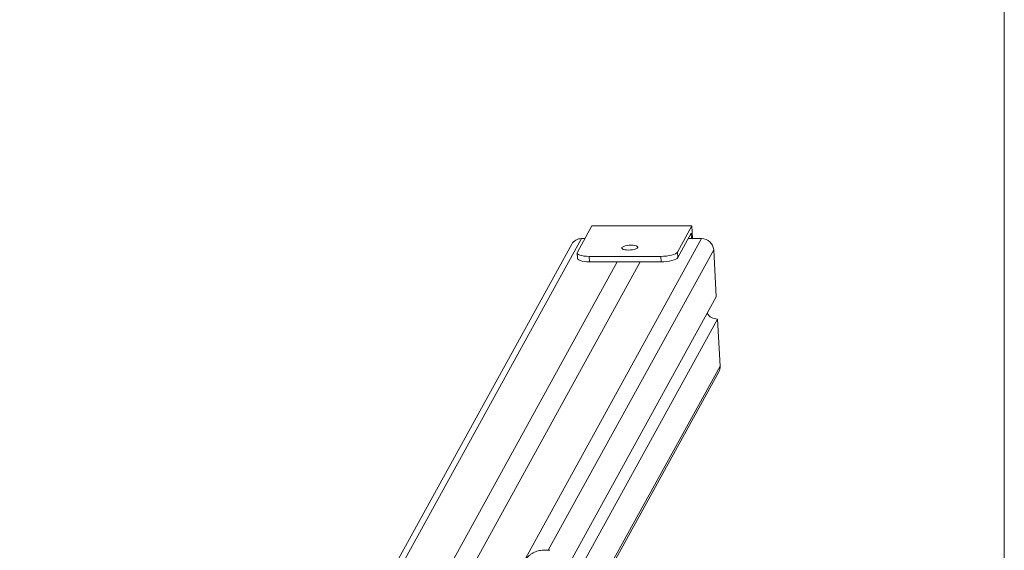
# Model space of a CAD drawing. Units: millimetres. Extents: x 254 to 372, y 15 to 370.
# Drawn here: x 349 to 372, y 163 to 175 of the extents above; entities that cross this region are included whole.
import ezdxf

# ---------------------------------------------------------------- set-up
doc = ezdxf.new("R2010")
doc.units = ezdxf.units.MM

msp = doc.modelspace()

# ---------------------------------------------------------------- linework, layer by layer
at = {"color": 7, "linetype": 'Continuous', "lineweight": 15}
for p, q in [((372.03637, 49.14539), (372.03637, 236.59252)), ((362.24242, 169.61887), (362.57365, 170.22028)), ((362.57365, 170.22028), (364.87153, 170.22028)), ((364.54031, 169.61887), (364.87153, 170.22028)), ((364.87153, 170.22028), (364.88765, 169.92586)), ((349.63884, 146.87175), (362.3357, 169.92586)), ((362.4115, 169.92586), (362.3357, 169.92586)), ((364.85641, 170.05302), (364.54727, 169.4917)), ((365.09316, 169.92586), (364.78638, 169.92586)), ((364.86337, 169.92586), (364.85641, 170.05302)), ((362.11604, 169.80018), (349.45093, 146.80371)), ((364.54031, 169.61887), (364.54727, 169.4917)), ((365.42888, 168.59065), (365.3697, 169.67153)), ((350.75496, 146.87175), (363.15751, 169.39147)), ((351.28019, 146.87175), (363.68273, 169.39147)), ((362.23786, 169.60064), (362.24482, 169.47348)), ((362.51549, 169.51863), (364.15684, 169.51863)), ((362.51549, 169.51863), (362.52245, 169.39147)), ((362.52245, 169.39147), (364.1638, 169.39147)), ((364.1638, 169.39147), (364.15684, 169.51863)), ((362.04643, 162.44901), (365.42888, 168.59065)), ((362.16708, 162.10888), (365.45674, 168.082)), ((365.51591, 167.00113), (365.45674, 168.082)), ((362.62588, 161.67766), (365.48688, 166.87248)), ((361.60817, 162.77605), (361.44404, 162.77605))]:
    msp.add_line(p, q, dxfattribs=at)
at = {"color": 8, "linetype": 'Continuous', "lineweight": 15}
for p, q in [((361.01407, 162.51931), (365.09316, 169.92586)), ((361.57207, 162.77605), (365.3697, 169.67153)), ((362.59812, 161.70319), (365.51591, 167.00113))]:
    msp.add_line(p, q, dxfattribs=at)
at = {"color": 7, "linetype": 'Continuous', "lineweight": 15, "flags": 128}
for points in [[(362.24242, 169.61887), (362.23797, 169.59931), (362.24629, 169.5805), (362.26708, 169.56318), (362.29954, 169.54799), (362.34242, 169.53552), (362.39407, 169.52626), (362.45251, 169.52055), (362.51549, 169.51863)], [(363.62712, 169.7191), (363.61311, 169.70483), (363.58775, 169.69154), (363.55277, 169.68012), (363.51055, 169.67136), (363.46397, 169.66585), (363.41621, 169.66397), (363.37052, 169.66585), (363.33, 169.67136), (363.29743, 169.68012), (363.27503, 169.69154), (363.26432, 169.70483), (363.26603, 169.7191), (363.28003, 169.73337), (363.30539, 169.74666), (363.34037, 169.75808), (363.38259, 169.76684), (363.42917, 169.77235), (363.47693, 169.77423), (363.52263, 169.77235), (363.56314, 169.76684), (363.5957, 169.75808), (363.61811, 169.74666), (363.62883, 169.73337), (363.62712, 169.7191)], [(364.15684, 169.51863), (364.22194, 169.52055), (364.28666, 169.52626), (364.34852, 169.53552), (364.40513, 169.54799), (364.45432, 169.56318), (364.4942, 169.5805), (364.52323, 169.59931), (364.54031, 169.61887)], [(362.52245, 169.39147), (362.45947, 169.39339), (362.40103, 169.3991), (362.34938, 169.40836), (362.3065, 169.42082), (362.27404, 169.43602), (362.25325, 169.45334), (362.24493, 169.47215), (362.24482, 169.47348)], [(364.54727, 169.4917), (364.53019, 169.47215), (364.50116, 169.45334), (364.46128, 169.43602), (364.41209, 169.42082), (364.35548, 169.40836), (364.29363, 169.3991), (364.2289, 169.39339), (364.1638, 169.39147)]]:
    msp.add_lwpolyline(points, dxfattribs=at)
at = {"color": 7, "linetype": 'Continuous', "lineweight": 15}
for centre, radius, start, end in [((362.33155, 169.67831), 0.24758, 89.039343, 150.513577), ((365.09467, 169.64999), 0.27588, 4.479504, 90.313326), ((365.45752, 168.36305), 0.28104, 212.474304, 269.839775), ((365.2775, 166.98733), 0.23881, 331.254144, 3.312246)]:
    msp.add_arc(centre, radius, start, end, dxfattribs=at)
msp.add_open_spline([(361.44568, 162.77591), (361.44117, 162.77618), (361.41543, 162.77771), (361.36984, 162.77067), (361.31109, 162.75595), (361.25554, 162.73283), (361.20268, 162.70324), (361.14827, 162.66418), (361.09366, 162.61494), (361.03814, 162.55357), (360.98229, 162.4793), (360.92612, 162.39071), (360.87071, 162.2888), (360.81687, 162.17508), (360.76459, 162.05093), (360.71911, 161.93103), (360.68139, 161.82422), (360.65105, 161.73201), (360.62405, 161.64101), (360.59984, 161.54897), (360.5789, 161.4582), (360.5602, 161.36593), (360.54349, 161.2686), (360.52803, 161.16244), (360.51402, 161.04833), (360.5016, 160.92803), (360.49078, 160.80172), (360.48156, 160.66977), (360.474, 160.53273), (360.46812, 160.39134), (360.46401, 160.24655), (360.46171, 160.09946), (360.46124, 159.95145), (360.46268, 159.80264), (360.46573, 159.6493), (360.47061, 159.49013), (360.47745, 159.32473), (360.48622, 159.15563), (360.49698, 158.98219), (360.50986, 158.80381), (360.52494, 158.61974), (360.54238, 158.42901), (360.56245, 158.22955), (360.58608, 158.01002), (360.61447, 157.76097), (360.65063, 157.45672), (360.69269, 157.10825), (360.7364, 156.72992), (360.77686, 156.36601), (360.81281, 156.02626), (360.84585, 155.69639), (360.87677, 155.36611), (360.90777, 155.01434), (360.94055, 154.62456), (360.98035, 154.13545), (361.0203, 153.6384), (361.05592, 153.21665), (361.07848, 152.93808), (361.09346, 152.73437), (361.105, 152.55662), (361.11408, 152.39117), (361.12143, 152.22644), (361.12702, 152.06084), (361.13068, 151.89384), (361.13243, 151.72832), (361.13266, 151.55845), (361.13129, 151.37975), (361.12817, 151.18935), (361.12328, 150.98602), (361.11645, 150.76849), (361.10756, 150.53823), (361.09654, 150.29757), (361.08335, 150.04688), (361.06782, 149.78428), (361.04971, 149.50685), (361.02864, 149.21029), (361.00332, 148.87694), (360.97247, 148.48692), (360.94204, 148.10504), (360.91618, 147.76561), (360.89775, 147.50417), (360.88275, 147.26976), (360.8705, 147.05303), (360.86059, 146.84919), (360.8528, 146.65572), (360.84704, 146.47362), (360.84316, 146.30219), (360.84105, 146.13485), (360.84077, 145.9688), (360.84246, 145.80358), (360.84612, 145.6449), (360.85167, 145.48473), (360.85904, 145.31212), (360.86901, 145.11135), (360.88211, 144.87027), (360.89593, 144.60755), (360.90816, 144.34268), (360.91781, 144.1004), (360.92527, 143.87353), (360.93077, 143.65852), (360.93455, 143.44598), (360.9365, 143.2439), (360.93657, 143.04552), (360.93493, 142.85181), (360.93154, 142.64589), (360.92629, 142.42544), (360.91901, 142.18598), (360.90939, 141.92107), (360.89693, 141.61799), (360.88239, 141.29298), (360.86855, 140.97922), (360.85758, 140.7045), (360.84954, 140.46896), (360.84373, 140.25512), (360.83996, 140.05841), (360.83796, 139.88006), (360.83771, 139.71253), (360.83937, 139.54825), (360.8427, 139.37183), (360.8479, 139.17467), (360.85548, 138.93726), (360.86421, 138.68397), (360.87184, 138.44051), (360.87703, 138.2336), (360.88016, 138.04294), (360.88156, 137.85055), (360.88128, 137.65197), (360.87923, 137.44995), (360.87537, 137.24678), (360.86971, 137.0435), (360.86227, 136.84119), (360.85306, 136.64107), (360.84217, 136.44428), (360.82958, 136.25186), (360.81497, 136.05744), (360.79752, 135.84712), (360.77478, 135.59126), (360.75017, 135.32186), (360.72761, 135.06294), (360.70949, 134.83665), (360.69398, 134.61694), (360.67907, 134.38068), (360.6649, 134.1286), (360.6535, 133.90321), (360.64513, 133.7181), (360.64052, 133.58813), (360.63776, 133.47558), (360.63671, 133.37838), (360.63738, 133.29083), (360.63965, 133.20951), (360.64368, 133.13156), (360.64924, 133.06336), (360.65651, 133.00246), (360.66407, 132.95303), (360.67394, 132.89524), (360.68677, 132.83112), (360.70312, 132.76034), (360.72111, 132.68891), (360.74649, 132.59048), (360.7746, 132.48298), (360.80224, 132.36305), (360.82445, 132.25517), (360.84383, 132.14989), (360.86184, 132.03967), (360.87847, 131.92389), (360.89358, 131.80137), (360.90665, 131.67976), (360.91803, 131.55601), (360.92755, 131.43143), (360.93515, 131.30481), (360.94058, 131.18109), (360.94382, 131.06631), (360.94514, 130.9576), (360.94466, 130.85429), (360.94244, 130.75037), (360.93847, 130.64899), (360.93265, 130.54748), (360.92499, 130.44059), (360.91619, 130.33686), (360.9098, 130.26849), (360.90698, 130.23835)], degree=3, knots=[0, 0, 0, 0, 0.00076897, 0.00439638, 0.00810422, 0.01199554, 0.01619424, 0.02088458, 0.02644192, 0.03252557, 0.03939919, 0.04695254, 0.05487708, 0.06287909, 0.07094286, 0.07920186, 0.0847278, 0.08957143, 0.09403799, 0.0981894, 0.10209888, 0.10547438, 0.10896845, 0.11260824, 0.1162554, 0.11992695, 0.12363828, 0.1273972, 0.1312062, 0.13506213, 0.13895764, 0.1428816, 0.14682007, 0.15074414, 0.15474976, 0.15911164, 0.16360984, 0.16827924, 0.17315064, 0.1782573, 0.18363546, 0.18932677, 0.19538072, 0.20195599, 0.20986191, 0.21907991, 0.23130591, 0.24369527, 0.25533561, 0.26577034, 0.2754331, 0.28571651, 0.29570234, 0.30688893, 0.3202432, 0.33875763, 0.35052748, 0.35760854, 0.36327581, 0.36818001, 0.37275555, 0.3771164, 0.38174124, 0.38619791, 0.39052452, 0.39494917, 0.39972935, 0.40477408, 0.41018444, 0.41608693, 0.42238967, 0.42898534, 0.43592618, 0.44327266, 0.45110409, 0.45955784, 0.46882362, 0.48011013, 0.49372187, 0.50230283, 0.50962751, 0.51618612, 0.52218692, 0.52777178, 0.53303696, 0.53799892, 0.54251136, 0.54680424, 0.55136106, 0.55573552, 0.55998192, 0.56410186, 0.56873835, 0.574134, 0.58073191, 0.58886155, 0.59602033, 0.6025765, 0.60867458, 0.61442122, 0.61989407, 0.62569812, 0.63054274, 0.63569623, 0.64114833, 0.64702277, 0.65342656, 0.66052236, 0.6685919, 0.67825083, 0.68727053, 0.6943855, 0.70070692, 0.70639118, 0.71162558, 0.71647218, 0.72062631, 0.72496866, 0.72957731, 0.73476207, 0.74085473, 0.748809, 0.75534144, 0.76057142, 0.76546797, 0.77059813, 0.77590989, 0.78128705, 0.78671908, 0.79219228, 0.79769138, 0.80320029, 0.80869633, 0.814163, 0.81960757, 0.82560776, 0.83276546, 0.84253162, 0.84986399, 0.85581932, 0.86235159, 0.86872838, 0.8758321, 0.88344879, 0.88743111, 0.89105872, 0.89400452, 0.89647893, 0.89880831, 0.90097381, 0.9030198, 0.9052266, 0.90685935, 0.90855735, 0.91023661, 0.91297279, 0.91586342, 0.91903272, 0.92276152, 0.92971723, 0.93486113, 0.93928008, 0.94344616, 0.94740553, 0.95160123, 0.95562008, 0.95952153, 0.96308961, 0.96685335, 0.97041246, 0.97379307, 0.9770308, 0.97967416, 0.98246715, 0.98525188, 0.98800944, 0.99075405, 0.99379544, 0.99726475, 1, 1, 1, 1], dxfattribs=at)

doc.saveas('drawing.dxf')
